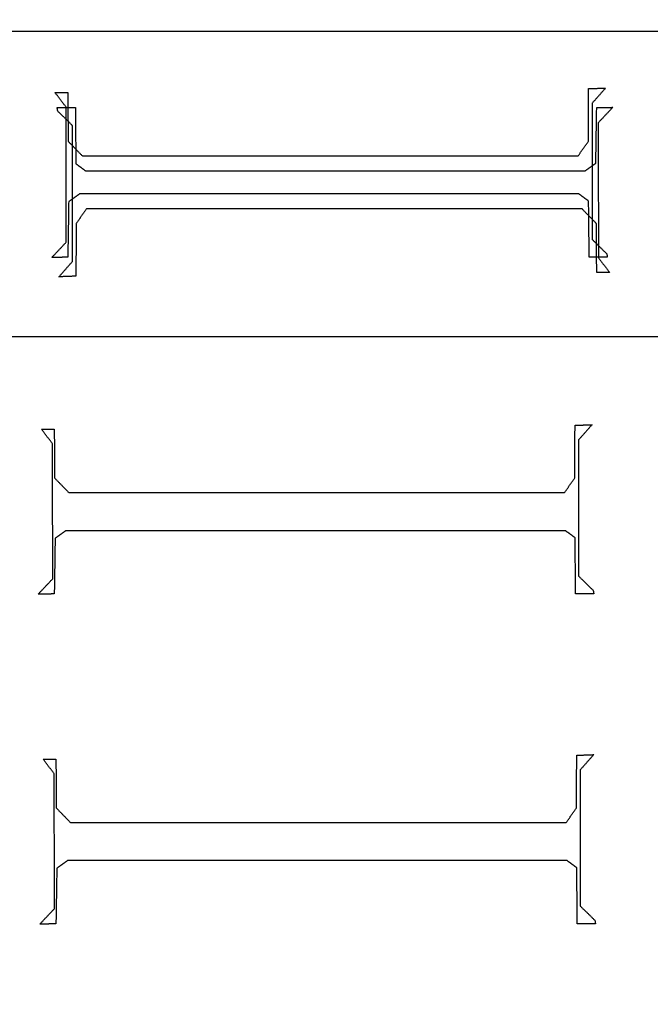
# Model space of a CAD drawing. Units: centimetres. Extents: x -5005 to 4995, y -4988 to 5012.
# Drawn here: x -35 to -26, y 0 to 15 of the extents above; entities that cross this region are included whole.
import ezdxf

# ---------------------------------------------------------------- set-up
doc = ezdxf.new("R2010")
doc.units = ezdxf.units.CM
for name, color, linetype, true_color in [('Domyślny', 18, 'Continuous', 0x000000), ('Lamel', 250, 'Continuous', 0x282828), ('Warstwa 01', 12, 'Continuous', 0xc80000), ('WYMIARY STREFY', 6, 'Continuous', 0xff00ff)]:
    doc.layers.add(name, color=color, linetype=linetype, true_color=true_color)
doc.styles.add('Domyślny', font='arial.ttf')
doc.dimstyles.new('Domyślny', dxfattribs={"dimscale": 1.1, "dimtxt": 7, "dimasz": 7, "dimexe": 5, "dimexo": 5, "dimgap": 1, "dimtad": 1, "dimtoh": 1, "dimdec": 0, "dimzin": 1, "dimdsep": 46, "dimtxsty": 'Domyślny', "dimcen": 5, "dimazin": 1, "dimtfac": 1, "dimtdec": 4, "dimtix": 1, "dimtofl": 0, "dimtmove": 1, "dimatfit": 3, "dimfxl": 10, "dimtolj": 1, "dimtzin": 1, "dimarcsym": 0})

# ---------------------------------------------------------------- blocks, each defined once
blk = doc.blocks.new('*D1')
at = {"layer": 'Defpoints', "color": 0}
for p in [(-233.976, 12.416), (222.917, 12.413), (222.917, -220.037)]:
    blk.add_point(p, dxfattribs=at)
at = {"layer": 'WYMIARY STREFY', "color": 0, "lineweight": -2}
for p, q in [((-233.976, 6.916), (-233.976, -225.537)), ((222.917, 6.913), (222.917, -225.537)), ((-226.276, -220.037), (215.217, -220.037))]:
    blk.add_line(p, q, dxfattribs=at)
at = {"layer": 'WYMIARY STREFY', "color": 0}
for points in [[(-226.276, -218.753), (-226.276, -221.32), (-233.976, -220.037)], [(215.217, -221.32), (215.217, -218.753), (222.917, -220.037)]]:
    blk.add_solid(points, dxfattribs=at)
at = {"layer": 'WYMIARY STREFY', "color": 0, "insert": (-5.53, -215.006), "char_height": 7.7, "attachment_point": 5, "style": 'Domyślny'}
blk.add_mtext('\\A1;460', dxfattribs=at)
blk = doc.blocks.new('*D4')
at = {"layer": 'Defpoints', "color": 0}
for p in [(-10.579, 61.144), (-118.368, -36.883), (-10.579, -36.883)]:
    blk.add_point(p, dxfattribs=at)
at = {"layer": 'Domyślny', "color": 0, "lineweight": -2}
for p, q in [((-16.079, 61.144), (-123.868, 61.144)), ((-118.368, 53.444), (-118.368, -29.183)), ((-16.079, -36.883), (-123.868, -36.883))]:
    blk.add_line(p, q, dxfattribs=at)
at = {"layer": 'Domyślny', "color": 0}
for points in [[(-117.085, 53.444), (-119.651, 53.444), (-118.368, 61.144)], [(-119.651, -29.183), (-117.085, -29.183), (-118.368, -36.883)]]:
    blk.add_solid(points, dxfattribs=at)
at = {"layer": 'Domyślny', "color": 0, "insert": (-123.399, 12.131), "char_height": 7.7, "attachment_point": 5, "rotation": 90, "style": 'Domyślny'}
blk.add_mtext('\\A1;95', dxfattribs=at)
blk = doc.blocks.new('*D5')
at = {"layer": 'Defpoints', "color": 0}
for p in [(-60.761, 12.01), (52.573, 12.01), (52.573, -102.862)]:
    blk.add_point(p, dxfattribs=at)
at = {"layer": 'Domyślny', "color": 0, "lineweight": -2}
for p, q in [((-60.761, 6.51), (-60.761, -108.362)), ((52.573, 6.51), (52.573, -108.362)), ((-53.061, -102.862), (44.873, -102.862))]:
    blk.add_line(p, q, dxfattribs=at)
at = {"layer": 'Domyślny', "color": 0}
for points in [[(-53.061, -101.578), (-53.061, -104.145), (-60.761, -102.862)], [(44.873, -104.145), (44.873, -101.578), (52.573, -102.862)]]:
    blk.add_solid(points, dxfattribs=at)
at = {"layer": 'Domyślny', "color": 0, "insert": (-4.094, -97.831), "char_height": 7.7, "attachment_point": 5, "style": 'Domyślny'}
blk.add_mtext('\\A1;113', dxfattribs=at)
blk = doc.blocks.new('*D6')
at = {"layer": 'Defpoints', "color": 0}
for p in [(-89.136, 120.433), (-89.136, 12.154), (80.949, 12.155)]:
    blk.add_point(p, dxfattribs=at)
at = {"layer": 'Domyślny', "color": 0, "lineweight": -2}
for p, q in [((-89.136, 17.654), (-89.136, 125.933)), ((80.949, 17.655), (80.949, 125.933)), ((73.249, 120.433), (-81.436, 120.433))]:
    blk.add_line(p, q, dxfattribs=at)
at = {"layer": 'Domyślny', "color": 0}
for points in [[(-81.436, 121.717), (-81.436, 119.15), (-89.136, 120.433)], [(73.249, 119.15), (73.249, 121.717), (80.949, 120.433)]]:
    blk.add_solid(points, dxfattribs=at)
at = {"layer": 'Domyślny', "color": 0, "insert": (-4.094, 125.464), "char_height": 7.7, "attachment_point": 5, "style": 'Domyślny'}
blk.add_mtext('\\A1;170', dxfattribs=at)

msp = doc.modelspace()

# ---------------------------------------------------------------- linework, layer by layer
at = {"layer": 'Lamel'}
for points in [[(-36.199, 14.547, 11.986), (-30.908, 14.547, 11.986), (-25.616, 14.547, 11.986)], [(-36.199, 14.547, 13.047), (-30.908, 14.547, 13.047), (-25.616, 14.547, 13.047)], [(-34.982, 13.661, 11.986), (-34.889, 13.661, 11.986), (-34.796, 13.661, 11.986)], [(-34.821, 13.45, 11.986), (-34.901, 13.555, 11.986), (-34.982, 13.661, 11.986)], [(-34.982, 13.661, 13.047), (-34.889, 13.661, 13.047), (-34.796, 13.661, 13.047)], [(-34.821, 13.45, 13.047), (-34.901, 13.555, 13.047), (-34.982, 13.661, 13.047)], [(-34.982, 13.661, 11.986), (-34.982, 13.661, 12.517), (-34.982, 13.661, 13.047)], [(-34.796, 13.661, 11.986), (-34.793, 13.308, 11.986), (-34.791, 12.955, 11.986)], [(-34.796, 13.661, 13.047), (-34.793, 13.308, 13.047), (-34.791, 12.955, 13.047)], [(-34.796, 13.661, 11.986), (-34.796, 13.661, 12.517), (-34.796, 13.661, 13.047)], [(-27.281, 12.955, 11.986), (-27.279, 13.336, 11.986), (-27.277, 13.716, 11.986)], [(-27.281, 12.955, 13.047), (-27.279, 13.336, 13.047), (-27.277, 13.716, 13.047)], [(-27.277, 13.716, 11.986), (-27.154, 13.72, 11.986), (-27.032, 13.724, 11.986)], [(-27.277, 13.716, 13.047), (-27.154, 13.72, 13.047), (-27.032, 13.724, 13.047)], [(-27.277, 13.716, 11.986), (-27.277, 13.716, 12.517), (-27.277, 13.716, 13.047)], [(-27.032, 13.724, 11.986), (-27.129, 13.615, 11.986), (-27.226, 13.505, 11.986)], [(-27.032, 13.724, 13.047), (-27.129, 13.615, 13.047), (-27.226, 13.505, 13.047)], [(-27.032, 13.724, 11.986), (-27.032, 13.724, 12.517), (-27.032, 13.724, 13.047)], [(-27.226, 13.505, 11.986), (-27.226, 12.522, 11.986), (-27.226, 11.539, 11.986)], [(-27.226, 13.505, 13.047), (-27.226, 12.522, 13.047), (-27.226, 11.539, 13.047)], [(-27.226, 13.505, 11.986), (-27.226, 13.505, 12.517), (-27.226, 13.505, 13.047)], [(-34.949, 13.442, 11.986), (-34.818, 13.442, 11.986), (-34.687, 13.442, 11.986)], [(-34.941, 13.391, 11.986), (-34.945, 13.417, 11.986), (-34.949, 13.442, 11.986)], [(-34.949, 13.442, 13.047), (-34.818, 13.442, 13.047), (-34.687, 13.442, 13.047)], [(-34.941, 13.391, 13.047), (-34.945, 13.417, 13.047), (-34.949, 13.442, 13.047)], [(-34.949, 13.442, 11.986), (-34.949, 13.442, 12.517), (-34.949, 13.442, 13.047)], [(-34.73, 13.184, 11.986), (-34.835, 13.288, 11.986), (-34.941, 13.391, 11.986)], [(-34.73, 13.184, 13.047), (-34.835, 13.288, 13.047), (-34.941, 13.391, 13.047)], [(-34.941, 13.391, 11.986), (-34.941, 13.391, 12.517), (-34.941, 13.391, 13.047)], [(-34.817, 11.501, 11.986), (-34.819, 12.476, 11.986), (-34.821, 13.45, 11.986)], [(-34.817, 11.501, 13.047), (-34.819, 12.476, 13.047), (-34.821, 13.45, 13.047)], [(-34.821, 13.45, 11.986), (-34.821, 13.45, 12.517), (-34.821, 13.45, 13.047)], [(-34.687, 13.442, 11.986), (-34.683, 13.036, 11.986), (-34.679, 12.631, 11.986)], [(-34.687, 13.442, 13.047), (-34.683, 13.036, 13.047), (-34.679, 12.631, 13.047)], [(-34.687, 13.442, 11.986), (-34.687, 13.442, 12.517), (-34.687, 13.442, 13.047)], [(-27.173, 12.639, 11.986), (-27.167, 13.041, 11.986), (-27.16, 13.442, 11.986)], [(-27.173, 12.639, 13.047), (-27.167, 13.041, 13.047), (-27.16, 13.442, 13.047)], [(-27.16, 13.442, 11.986), (-27.044, 13.444, 11.986), (-26.928, 13.446, 11.986)], [(-27.16, 13.442, 13.047), (-27.044, 13.444, 13.047), (-26.928, 13.446, 13.047)], [(-27.16, 13.442, 11.986), (-27.16, 13.442, 12.517), (-27.16, 13.442, 13.047)], [(-26.928, 13.446, 11.986), (-27.034, 13.334, 11.986), (-27.139, 13.222, 11.986)], [(-26.928, 13.446, 13.047), (-27.034, 13.334, 13.047), (-27.139, 13.222, 13.047)], [(-26.928, 13.446, 11.986), (-26.928, 13.446, 12.517), (-26.928, 13.446, 13.047)], [(-27.139, 13.222, 11.986), (-27.137, 12.248, 11.986), (-27.135, 11.274, 11.986)], [(-27.139, 13.222, 13.047), (-27.137, 12.248, 13.047), (-27.135, 11.274, 13.047)], [(-27.139, 13.222, 11.986), (-27.139, 13.222, 12.517), (-27.139, 13.222, 13.047)], [(-34.73, 11.219, 11.986), (-34.73, 12.202, 11.986), (-34.73, 13.184, 11.986)], [(-34.73, 11.219, 13.047), (-34.73, 12.202, 13.047), (-34.73, 13.184, 13.047)], [(-34.73, 13.184, 11.986), (-34.73, 13.184, 12.517), (-34.73, 13.184, 13.047)], [(-34.791, 12.955, 11.986), (-34.688, 12.85, 11.986), (-34.584, 12.744, 11.986)], [(-34.791, 12.955, 13.047), (-34.688, 12.85, 13.047), (-34.584, 12.744, 13.047)], [(-34.791, 12.955, 11.986), (-34.791, 12.955, 12.517), (-34.791, 12.955, 13.047)], [(-27.429, 12.744, 11.986), (-27.355, 12.85, 11.986), (-27.281, 12.955, 11.986)], [(-27.429, 12.744, 13.047), (-27.355, 12.85, 13.047), (-27.281, 12.955, 13.047)], [(-27.281, 12.955, 11.986), (-27.281, 12.955, 12.517), (-27.281, 12.955, 13.047)], [(-34.584, 12.744, 11.986), (-31.007, 12.744, 11.986), (-27.429, 12.744, 11.986)], [(-34.584, 12.744, 13.047), (-31.007, 12.744, 13.047), (-27.429, 12.744, 13.047)], [(-34.584, 12.744, 11.986), (-34.584, 12.744, 12.517), (-34.584, 12.744, 13.047)], [(-27.429, 12.744, 11.986), (-27.429, 12.744, 12.517), (-27.429, 12.744, 13.047)], [(-34.679, 12.631, 11.986), (-34.609, 12.58, 11.986), (-34.54, 12.529, 11.986)], [(-34.679, 12.631, 13.047), (-34.609, 12.58, 13.047), (-34.54, 12.529, 13.047)], [(-34.679, 12.631, 11.986), (-34.679, 12.631, 12.517), (-34.679, 12.631, 13.047)], [(-34.54, 12.529, 11.986), (-30.934, 12.529, 11.986), (-27.329, 12.529, 11.986)], [(-34.54, 12.529, 13.047), (-30.934, 12.529, 13.047), (-27.329, 12.529, 13.047)], [(-34.54, 12.529, 11.986), (-34.54, 12.529, 12.517), (-34.54, 12.529, 13.047)], [(-27.329, 12.529, 11.986), (-27.251, 12.584, 11.986), (-27.173, 12.639, 11.986)], [(-27.329, 12.529, 13.047), (-27.251, 12.584, 13.047), (-27.173, 12.639, 13.047)], [(-27.329, 12.529, 11.986), (-27.329, 12.529, 12.517), (-27.329, 12.529, 13.047)], [(-27.173, 12.639, 11.986), (-27.173, 12.639, 12.517), (-27.173, 12.639, 13.047)], [(-34.783, 12.085, 11.986), (-34.789, 11.683, 11.986), (-34.796, 11.282, 11.986)], [(-34.783, 12.085, 13.047), (-34.789, 11.683, 13.047), (-34.796, 11.282, 13.047)], [(-34.627, 12.195, 11.986), (-34.705, 12.14, 11.986), (-34.783, 12.085, 11.986)], [(-34.627, 12.195, 13.047), (-34.705, 12.14, 13.047), (-34.783, 12.085, 13.047)], [(-34.783, 12.085, 11.986), (-34.783, 12.085, 12.517), (-34.783, 12.085, 13.047)], [(-27.416, 12.195, 11.986), (-31.021, 12.195, 11.986), (-34.627, 12.195, 11.986)], [(-27.416, 12.195, 13.047), (-31.021, 12.195, 13.047), (-34.627, 12.195, 13.047)], [(-34.627, 12.195, 11.986), (-34.627, 12.195, 12.517), (-34.627, 12.195, 13.047)], [(-27.277, 12.093, 11.986), (-27.347, 12.144, 11.986), (-27.416, 12.195, 11.986)], [(-27.277, 12.093, 13.047), (-27.347, 12.144, 13.047), (-27.416, 12.195, 13.047)], [(-27.416, 12.195, 11.986), (-27.416, 12.195, 12.517), (-27.416, 12.195, 13.047)], [(-27.268, 11.282, 11.986), (-27.273, 11.687, 11.986), (-27.277, 12.093, 11.986)], [(-27.268, 11.282, 13.047), (-27.273, 11.687, 13.047), (-27.277, 12.093, 13.047)], [(-27.277, 12.093, 11.986), (-27.277, 12.093, 12.517), (-27.277, 12.093, 13.047)], [(-34.527, 11.98, 11.986), (-34.601, 11.874, 11.986), (-34.675, 11.768, 11.986)], [(-34.527, 11.98, 13.047), (-34.601, 11.874, 13.047), (-34.675, 11.768, 13.047)], [(-27.372, 11.98, 11.986), (-30.949, 11.98, 11.986), (-34.527, 11.98, 11.986)], [(-27.372, 11.98, 13.047), (-30.949, 11.98, 13.047), (-34.527, 11.98, 13.047)], [(-34.527, 11.98, 11.986), (-34.527, 11.98, 12.517), (-34.527, 11.98, 13.047)], [(-27.165, 11.768, 11.986), (-27.268, 11.874, 11.986), (-27.372, 11.98, 11.986)], [(-27.165, 11.768, 13.047), (-27.268, 11.874, 13.047), (-27.372, 11.98, 13.047)], [(-27.372, 11.98, 11.986), (-27.372, 11.98, 12.517), (-27.372, 11.98, 13.047)], [(-34.675, 11.768, 11.986), (-34.677, 11.388, 11.986), (-34.679, 11.008, 11.986)], [(-34.675, 11.768, 13.047), (-34.677, 11.388, 13.047), (-34.679, 11.008, 13.047)], [(-34.675, 11.768, 11.986), (-34.675, 11.768, 12.517), (-34.675, 11.768, 13.047)], [(-27.16, 11.063, 11.986), (-27.162, 11.416, 11.986), (-27.165, 11.768, 11.986)], [(-27.16, 11.063, 13.047), (-27.162, 11.416, 13.047), (-27.165, 11.768, 13.047)], [(-27.165, 11.768, 11.986), (-27.165, 11.768, 12.517), (-27.165, 11.768, 13.047)], [(-27.226, 11.539, 11.986), (-27.121, 11.436, 11.986), (-27.015, 11.332, 11.986)], [(-27.226, 11.539, 13.047), (-27.121, 11.436, 13.047), (-27.015, 11.332, 13.047)], [(-27.226, 11.539, 11.986), (-27.226, 11.539, 12.517), (-27.226, 11.539, 13.047)], [(-35.028, 11.277, 11.986), (-34.922, 11.389, 11.986), (-34.817, 11.501, 11.986)], [(-35.028, 11.277, 13.047), (-34.922, 11.389, 13.047), (-34.817, 11.501, 13.047)], [(-34.817, 11.501, 11.986), (-34.817, 11.501, 12.517), (-34.817, 11.501, 13.047)], [(-34.796, 11.282, 11.986), (-34.912, 11.28, 11.986), (-35.028, 11.277, 11.986)], [(-34.796, 11.282, 13.047), (-34.912, 11.28, 13.047), (-35.028, 11.277, 13.047)], [(-35.028, 11.277, 11.986), (-35.028, 11.277, 12.517), (-35.028, 11.277, 13.047)], [(-34.796, 11.282, 11.986), (-34.796, 11.282, 12.517), (-34.796, 11.282, 13.047)], [(-27.006, 11.282, 11.986), (-27.137, 11.282, 11.986), (-27.268, 11.282, 11.986)], [(-27.006, 11.282, 13.047), (-27.137, 11.282, 13.047), (-27.268, 11.282, 13.047)], [(-27.268, 11.282, 11.986), (-27.268, 11.282, 12.517), (-27.268, 11.282, 13.047)], [(-27.135, 11.274, 11.986), (-27.055, 11.168, 11.986), (-26.974, 11.063, 11.986)], [(-27.135, 11.274, 13.047), (-27.055, 11.168, 13.047), (-26.974, 11.063, 13.047)], [(-27.135, 11.274, 11.986), (-27.135, 11.274, 12.517), (-27.135, 11.274, 13.047)], [(-27.015, 11.332, 11.986), (-27.011, 11.307, 11.986), (-27.006, 11.282, 11.986)], [(-27.015, 11.332, 13.047), (-27.011, 11.307, 13.047), (-27.006, 11.282, 13.047)], [(-27.015, 11.332, 11.986), (-27.015, 11.332, 12.517), (-27.015, 11.332, 13.047)], [(-27.006, 11.282, 11.986), (-27.006, 11.282, 12.517), (-27.006, 11.282, 13.047)], [(-34.924, 10.999, 11.986), (-34.827, 11.109, 11.986), (-34.73, 11.219, 11.986)], [(-34.924, 10.999, 13.047), (-34.827, 11.109, 13.047), (-34.73, 11.219, 13.047)], [(-34.73, 11.219, 11.986), (-34.73, 11.219, 12.517), (-34.73, 11.219, 13.047)], [(-34.679, 11.008, 11.986), (-34.802, 11.004, 11.986), (-34.924, 10.999, 11.986)], [(-34.679, 11.008, 13.047), (-34.802, 11.004, 13.047), (-34.924, 10.999, 13.047)], [(-34.924, 10.999, 11.986), (-34.924, 10.999, 12.517), (-34.924, 10.999, 13.047)], [(-34.679, 11.008, 11.986), (-34.679, 11.008, 12.517), (-34.679, 11.008, 13.047)], [(-26.974, 11.063, 11.986), (-27.067, 11.063, 11.986), (-27.16, 11.063, 11.986)], [(-26.974, 11.063, 13.047), (-27.067, 11.063, 13.047), (-27.16, 11.063, 13.047)], [(-27.16, 11.063, 11.986), (-27.16, 11.063, 12.517), (-27.16, 11.063, 13.047)], [(-26.974, 11.063, 11.986), (-26.974, 11.063, 12.517), (-26.974, 11.063, 13.047)], [(-25.747, 10.133, 11.986), (-30.965, 10.133, 11.986), (-36.184, 10.133, 11.986)], [(-25.747, 10.133, 13.047), (-30.965, 10.133, 13.047), (-36.184, 10.133, 13.047)], [(-27.477, 8.095, 11.986), (-27.475, 8.475, 11.986), (-27.473, 8.856, 11.986)], [(-27.477, 8.095, 13.047), (-27.475, 8.475, 13.047), (-27.473, 8.856, 13.047)], [(-27.473, 8.856, 11.986), (-27.35, 8.86, 11.986), (-27.228, 8.864, 11.986)], [(-27.473, 8.856, 13.047), (-27.35, 8.86, 13.047), (-27.228, 8.864, 13.047)], [(-27.473, 8.856, 11.986), (-27.473, 8.856, 12.517), (-27.473, 8.856, 13.047)], [(-27.228, 8.864, 11.986), (-27.325, 8.754, 11.986), (-27.422, 8.645, 11.986)], [(-27.228, 8.864, 13.047), (-27.325, 8.754, 13.047), (-27.422, 8.645, 13.047)], [(-27.228, 8.864, 11.986), (-27.228, 8.864, 12.517), (-27.228, 8.864, 13.047)], [(-35.177, 8.801, 11.986), (-35.084, 8.801, 11.986), (-34.991, 8.801, 11.986)], [(-35.017, 8.59, 11.986), (-35.097, 8.695, 11.986), (-35.177, 8.801, 11.986)], [(-35.177, 8.801, 13.047), (-35.084, 8.801, 13.047), (-34.991, 8.801, 13.047)], [(-35.017, 8.59, 13.047), (-35.097, 8.695, 13.047), (-35.177, 8.801, 13.047)], [(-35.177, 8.801, 11.986), (-35.177, 8.801, 12.517), (-35.177, 8.801, 13.047)], [(-34.991, 8.801, 11.986), (-34.989, 8.448, 11.986), (-34.987, 8.095, 11.986)], [(-34.991, 8.801, 13.047), (-34.989, 8.448, 13.047), (-34.987, 8.095, 13.047)], [(-34.991, 8.801, 11.986), (-34.991, 8.801, 12.517), (-34.991, 8.801, 13.047)], [(-35.012, 6.641, 11.986), (-35.015, 7.615, 11.986), (-35.017, 8.59, 11.986)], [(-35.012, 6.641, 13.047), (-35.015, 7.615, 13.047), (-35.017, 8.59, 13.047)], [(-35.017, 8.59, 11.986), (-35.017, 8.59, 12.517), (-35.017, 8.59, 13.047)], [(-27.422, 8.645, 11.986), (-27.422, 7.662, 11.986), (-27.422, 6.679, 11.986)], [(-27.422, 8.645, 13.047), (-27.422, 7.662, 13.047), (-27.422, 6.679, 13.047)], [(-27.422, 8.645, 11.986), (-27.422, 8.645, 12.517), (-27.422, 8.645, 13.047)], [(-34.987, 8.095, 11.986), (-34.884, 7.989, 11.986), (-34.78, 7.884, 11.986)], [(-34.987, 8.095, 13.047), (-34.884, 7.989, 13.047), (-34.78, 7.884, 13.047)], [(-34.987, 8.095, 11.986), (-34.987, 8.095, 12.517), (-34.987, 8.095, 13.047)], [(-27.625, 7.884, 11.986), (-27.551, 7.989, 11.986), (-27.477, 8.095, 11.986)], [(-27.625, 7.884, 13.047), (-27.551, 7.989, 13.047), (-27.477, 8.095, 13.047)], [(-27.477, 8.095, 11.986), (-27.477, 8.095, 12.517), (-27.477, 8.095, 13.047)], [(-34.78, 7.884, 11.986), (-31.202, 7.884, 11.986), (-27.625, 7.884, 11.986)], [(-34.78, 7.884, 13.047), (-31.202, 7.884, 13.047), (-27.625, 7.884, 13.047)], [(-34.78, 7.884, 11.986), (-34.78, 7.884, 12.517), (-34.78, 7.884, 13.047)], [(-27.625, 7.884, 11.986), (-27.625, 7.884, 12.517), (-27.625, 7.884, 13.047)], [(-34.822, 7.334, 11.986), (-34.9, 7.279, 11.986), (-34.979, 7.224, 11.986)], [(-34.822, 7.334, 13.047), (-34.9, 7.279, 13.047), (-34.979, 7.224, 13.047)], [(-27.612, 7.334, 11.986), (-31.217, 7.334, 11.986), (-34.822, 7.334, 11.986)], [(-27.612, 7.334, 13.047), (-31.217, 7.334, 13.047), (-34.822, 7.334, 13.047)], [(-34.822, 7.334, 11.986), (-34.822, 7.334, 12.517), (-34.822, 7.334, 13.047)], [(-27.473, 7.233, 11.986), (-27.542, 7.284, 11.986), (-27.612, 7.334, 11.986)], [(-27.473, 7.233, 13.047), (-27.542, 7.284, 13.047), (-27.612, 7.334, 13.047)], [(-27.612, 7.334, 11.986), (-27.612, 7.334, 12.517), (-27.612, 7.334, 13.047)], [(-34.979, 7.224, 11.986), (-34.985, 6.823, 11.986), (-34.991, 6.421, 11.986)], [(-34.979, 7.224, 13.047), (-34.985, 6.823, 13.047), (-34.991, 6.421, 13.047)], [(-34.979, 7.224, 11.986), (-34.979, 7.224, 12.517), (-34.979, 7.224, 13.047)], [(-27.464, 6.421, 11.986), (-27.468, 6.827, 11.986), (-27.473, 7.233, 11.986)], [(-27.464, 6.421, 13.047), (-27.468, 6.827, 13.047), (-27.473, 7.233, 13.047)], [(-27.473, 7.233, 11.986), (-27.473, 7.233, 12.517), (-27.473, 7.233, 13.047)], [(-35.224, 6.417, 11.986), (-35.118, 6.529, 11.986), (-35.012, 6.641, 11.986)], [(-35.224, 6.417, 13.047), (-35.118, 6.529, 13.047), (-35.012, 6.641, 13.047)], [(-35.012, 6.641, 11.986), (-35.012, 6.641, 12.517), (-35.012, 6.641, 13.047)], [(-27.422, 6.679, 11.986), (-27.316, 6.576, 11.986), (-27.211, 6.472, 11.986)], [(-27.422, 6.679, 13.047), (-27.316, 6.576, 13.047), (-27.211, 6.472, 13.047)], [(-27.422, 6.679, 11.986), (-27.422, 6.679, 12.517), (-27.422, 6.679, 13.047)], [(-34.991, 6.421, 11.986), (-35.108, 6.419, 11.986), (-35.224, 6.417, 11.986)], [(-34.991, 6.421, 13.047), (-35.108, 6.419, 13.047), (-35.224, 6.417, 13.047)], [(-35.224, 6.417, 11.986), (-35.224, 6.417, 12.517), (-35.224, 6.417, 13.047)], [(-34.991, 6.421, 11.986), (-34.991, 6.421, 12.517), (-34.991, 6.421, 13.047)], [(-27.202, 6.421, 11.986), (-27.333, 6.421, 11.986), (-27.464, 6.421, 11.986)], [(-27.202, 6.421, 13.047), (-27.333, 6.421, 13.047), (-27.464, 6.421, 13.047)], [(-27.464, 6.421, 11.986), (-27.464, 6.421, 12.517), (-27.464, 6.421, 13.047)], [(-27.211, 6.472, 11.986), (-27.206, 6.447, 11.986), (-27.202, 6.421, 11.986)], [(-27.211, 6.472, 13.047), (-27.206, 6.447, 13.047), (-27.202, 6.421, 13.047)], [(-27.211, 6.472, 11.986), (-27.211, 6.472, 12.517), (-27.211, 6.472, 13.047)], [(-27.202, 6.421, 11.986), (-27.202, 6.421, 12.517), (-27.202, 6.421, 13.047)], [(-35.153, 4.037, 11.986), (-35.06, 4.037, 11.986), (-34.967, 4.037, 11.986)], [(-34.992, 3.826, 11.986), (-35.073, 3.932, 11.986), (-35.153, 4.037, 11.986)], [(-35.153, 4.037, 13.047), (-35.06, 4.037, 13.047), (-34.967, 4.037, 13.047)], [(-34.992, 3.826, 13.047), (-35.073, 3.932, 13.047), (-35.153, 4.037, 13.047)], [(-35.153, 4.037, 11.986), (-35.153, 4.037, 12.517), (-35.153, 4.037, 13.047)], [(-34.967, 4.037, 11.986), (-34.965, 3.684, 11.986), (-34.963, 3.332, 11.986)], [(-34.967, 4.037, 13.047), (-34.965, 3.684, 13.047), (-34.963, 3.332, 13.047)], [(-34.967, 4.037, 11.986), (-34.967, 4.037, 12.517), (-34.967, 4.037, 13.047)], [(-27.453, 3.332, 11.986), (-27.451, 3.712, 11.986), (-27.448, 4.092, 11.986)], [(-27.453, 3.332, 13.047), (-27.451, 3.712, 13.047), (-27.448, 4.092, 13.047)], [(-27.448, 4.092, 11.986), (-27.326, 4.097, 11.986), (-27.203, 4.101, 11.986)], [(-27.448, 4.092, 13.047), (-27.326, 4.097, 13.047), (-27.203, 4.101, 13.047)], [(-27.448, 4.092, 11.986), (-27.448, 4.092, 12.517), (-27.448, 4.092, 13.047)], [(-27.203, 4.101, 11.986), (-27.301, 3.991, 11.986), (-27.398, 3.881, 11.986)], [(-27.203, 4.101, 13.047), (-27.301, 3.991, 13.047), (-27.398, 3.881, 13.047)], [(-27.203, 4.101, 11.986), (-27.203, 4.101, 12.517), (-27.203, 4.101, 13.047)], [(-27.398, 3.881, 11.986), (-27.398, 2.898, 11.986), (-27.398, 1.916, 11.986)], [(-27.398, 3.881, 13.047), (-27.398, 2.898, 13.047), (-27.398, 1.916, 13.047)], [(-27.398, 3.881, 11.986), (-27.398, 3.881, 12.517), (-27.398, 3.881, 13.047)], [(-34.988, 1.878, 11.986), (-34.99, 2.852, 11.986), (-34.992, 3.826, 11.986)], [(-34.988, 1.878, 13.047), (-34.99, 2.852, 13.047), (-34.992, 3.826, 13.047)], [(-34.992, 3.826, 11.986), (-34.992, 3.826, 12.517), (-34.992, 3.826, 13.047)], [(-34.963, 3.332, 11.986), (-34.859, 3.226, 11.986), (-34.756, 3.12, 11.986)], [(-34.963, 3.332, 13.047), (-34.859, 3.226, 13.047), (-34.756, 3.12, 13.047)], [(-34.963, 3.332, 11.986), (-34.963, 3.332, 12.517), (-34.963, 3.332, 13.047)], [(-27.601, 3.12, 11.986), (-27.527, 3.226, 11.986), (-27.453, 3.332, 11.986)], [(-27.601, 3.12, 13.047), (-27.527, 3.226, 13.047), (-27.453, 3.332, 13.047)], [(-27.453, 3.332, 11.986), (-27.453, 3.332, 12.517), (-27.453, 3.332, 13.047)], [(-34.756, 3.12, 11.986), (-31.178, 3.12, 11.986), (-27.601, 3.12, 11.986)], [(-34.756, 3.12, 13.047), (-31.178, 3.12, 13.047), (-27.601, 3.12, 13.047)], [(-34.756, 3.12, 11.986), (-34.756, 3.12, 12.517), (-34.756, 3.12, 13.047)], [(-27.601, 3.12, 11.986), (-27.601, 3.12, 12.517), (-27.601, 3.12, 13.047)], [(-34.798, 2.571, 11.986), (-34.876, 2.516, 11.986), (-34.954, 2.461, 11.986)], [(-34.798, 2.571, 13.047), (-34.876, 2.516, 13.047), (-34.954, 2.461, 13.047)], [(-27.588, 2.571, 11.986), (-31.193, 2.571, 11.986), (-34.798, 2.571, 11.986)], [(-27.588, 2.571, 13.047), (-31.193, 2.571, 13.047), (-34.798, 2.571, 13.047)], [(-34.798, 2.571, 11.986), (-34.798, 2.571, 12.517), (-34.798, 2.571, 13.047)], [(-27.448, 2.469, 11.986), (-27.518, 2.52, 11.986), (-27.588, 2.571, 11.986)], [(-27.448, 2.469, 13.047), (-27.518, 2.52, 13.047), (-27.588, 2.571, 13.047)], [(-27.588, 2.571, 11.986), (-27.588, 2.571, 12.517), (-27.588, 2.571, 13.047)], [(-34.954, 2.461, 11.986), (-34.961, 2.059, 11.986), (-34.967, 1.658, 11.986)], [(-34.954, 2.461, 13.047), (-34.961, 2.059, 13.047), (-34.967, 1.658, 13.047)], [(-34.954, 2.461, 11.986), (-34.954, 2.461, 12.517), (-34.954, 2.461, 13.047)], [(-27.44, 1.658, 11.986), (-27.444, 2.064, 11.986), (-27.448, 2.469, 11.986)], [(-27.44, 1.658, 13.047), (-27.444, 2.064, 13.047), (-27.448, 2.469, 13.047)], [(-27.448, 2.469, 11.986), (-27.448, 2.469, 12.517), (-27.448, 2.469, 13.047)], [(-35.2, 1.654, 11.986), (-35.094, 1.766, 11.986), (-34.988, 1.878, 11.986)], [(-35.2, 1.654, 13.047), (-35.094, 1.766, 13.047), (-34.988, 1.878, 13.047)], [(-34.988, 1.878, 11.986), (-34.988, 1.878, 12.517), (-34.988, 1.878, 13.047)], [(-27.398, 1.916, 11.986), (-27.292, 1.812, 11.986), (-27.186, 1.709, 11.986)], [(-27.398, 1.916, 13.047), (-27.292, 1.812, 13.047), (-27.186, 1.709, 13.047)], [(-27.398, 1.916, 11.986), (-27.398, 1.916, 12.517), (-27.398, 1.916, 13.047)], [(-27.186, 1.709, 11.986), (-27.182, 1.683, 11.986), (-27.178, 1.658, 11.986)], [(-27.186, 1.709, 13.047), (-27.182, 1.683, 13.047), (-27.178, 1.658, 13.047)], [(-27.186, 1.709, 11.986), (-27.186, 1.709, 12.517), (-27.186, 1.709, 13.047)], [(-34.967, 1.658, 11.986), (-35.083, 1.656, 11.986), (-35.2, 1.654, 11.986)], [(-34.967, 1.658, 13.047), (-35.083, 1.656, 13.047), (-35.2, 1.654, 13.047)], [(-35.2, 1.654, 11.986), (-35.2, 1.654, 12.517), (-35.2, 1.654, 13.047)], [(-34.967, 1.658, 11.986), (-34.967, 1.658, 12.517), (-34.967, 1.658, 13.047)], [(-27.178, 1.658, 11.986), (-27.309, 1.658, 11.986), (-27.44, 1.658, 11.986)], [(-27.178, 1.658, 13.047), (-27.309, 1.658, 13.047), (-27.44, 1.658, 13.047)], [(-27.44, 1.658, 11.986), (-27.44, 1.658, 12.517), (-27.44, 1.658, 13.047)], [(-27.178, 1.658, 11.986), (-27.178, 1.658, 12.517), (-27.178, 1.658, 13.047)]]:
    msp.add_open_spline(points, degree=2, dxfattribs=at)
at = {"layer": 'Warstwa 01'}
for points in [[(-17.571, 85.798, 13.225), (-46.098, 36.4, 13.225), (-74.626, -12.998, 13.225)], [(-74.626, -12.998, 17.6), (-46.098, 36.4, 17.6), (-17.571, 85.798, 17.6)], [(-17.726, -61.509, 13.225), (-46.215, -12.179, 13.225), (-74.704, 37.152, 13.225)], [(-74.704, 37.152, 17.6), (-46.215, -12.179, 17.6), (-17.726, -61.509, 17.6)]]:
    msp.add_open_spline(points, degree=2, dxfattribs=at)

# ---------------------------------------------------------------- dimensions: what is measured, and where the dimension line sits
at = {"layer": 'Domyślny'}
for base, p1, p2, picture, middle in [((-89.136, 120.433), (80.949, 12.155), (-89.136, 12.154), '*D6', (-4.094, 125.464)), ((52.573, -102.862), (-60.761, 12.01), (52.573, 12.01), '*D5', (-4.094, -97.831))]:
    dim = msp.add_linear_dim(base=base, p1=p1, p2=p2, dimstyle='Domyślny', override={"dimscale": 1.1, "dimtxt": 7, "dimasz": 7, "dimexe": 5, "dimexo": 5, "dimgap": 1, "dimtad": 1, "dimtih": 0, "dimtoh": 0, "dimdec": 0, "dimlfac": 1, "dimzin": 1, "dimtxsty": 'Domyślny', "dimsah": 0, "dimcen": 5, "dimadec": 2, "dimazin": 1, "dimtix": 0, "dimtmove": 0, "dimfxl": 10, "dimtzin": 1}, dxfattribs=at)
    dim.commit()
    dim.dimension.update_dxf_attribs({"geometry": picture, "text_midpoint": middle})
dim = msp.add_linear_dim(base=(-118.368, -36.883), p1=(-10.579, 61.144), p2=(-10.579, -36.883), angle=90, text='95', dimstyle='Domyślny', override={"dimscale": 1.1, "dimtxt": 7, "dimasz": 7, "dimexe": 5, "dimexo": 5, "dimgap": 1, "dimtad": 1, "dimtih": 0, "dimtoh": 0, "dimdec": 0, "dimlfac": 1, "dimzin": 1, "dimtxsty": 'Domyślny', "dimsah": 0, "dimcen": 5, "dimadec": 2, "dimazin": 1, "dimtix": 0, "dimtmove": 0, "dimfxl": 10, "dimtzin": 1}, dxfattribs=at)
dim.commit()
dim.dimension.update_dxf_attribs({"geometry": '*D4', "text_midpoint": (-123.399, 12.131)})
at = {"layer": 'WYMIARY STREFY'}
dim = msp.add_linear_dim(base=(222.917, -220.037), p1=(-233.976, 12.416), p2=(222.917, 12.413), text='460', dimstyle='Domyślny', override={"dimscale": 1.1, "dimtxt": 7, "dimasz": 7, "dimexe": 5, "dimexo": 5, "dimgap": 1, "dimtad": 1, "dimtih": 0, "dimtoh": 0, "dimdec": 0, "dimlfac": 1, "dimzin": 1, "dimtxsty": 'Domyślny', "dimsah": 0, "dimcen": 5, "dimadec": 2, "dimazin": 1, "dimtix": 0, "dimtmove": 0, "dimfxl": 10, "dimtzin": 1}, dxfattribs=at)
dim.commit()
dim.dimension.update_dxf_attribs({"geometry": '*D1', "text_midpoint": (-5.53, -215.006)})

doc.saveas('drawing.dxf')
